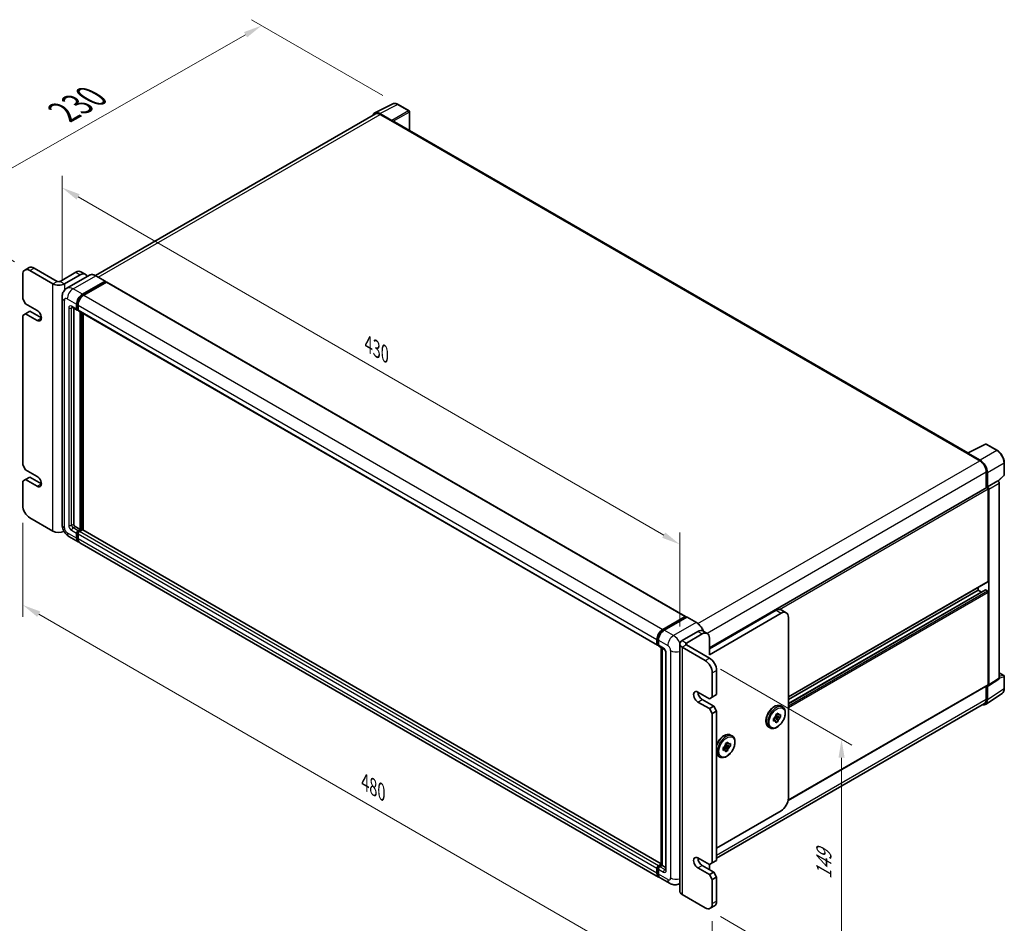
# Model space of a CAD drawing. Units: millimetres. Extents: x 13 to 12204, y 1 to 1546.
# Drawn here: x 931 to 1465, y 284 to 773 of the extents above; entities that cross this region are included whole.
import ezdxf

# ---------------------------------------------------------------- set-up
doc = ezdxf.new("R2010")
doc.units = ezdxf.units.MM
for name, color, linetype, lineweight in [('Dimension (ISO)', 7, 'Continuous', 18), ('Dimension (ISO) @ 1', 7, 'Continuous', 18), ('Visible (ISO)', 7, 'Continuous', 35), ('Visible Narrow (ISO)', 7, 'Continuous', 25)]:
    doc.layers.add(name, color=color, linetype=linetype, lineweight=lineweight)
doc.styles.add('Note Text (TK)', font='MS PGothic.ttf')
doc.dimstyles.new('Default - Method 1b (TK)', dxfattribs={"dimscale": 5.5, "dimtxt": 2.5, "dimasz": 2.5, "dimexe": 1, "dimexo": 1.5, "dimgap": 1, "dimtad": 1, "dimtoh": 1, "dimrnd": 1e-08, "dimdsep": 46, "dimtxsty": 'Note Text (TK)', "dimcen": 0.09, "dimdle": 5, "dimclrd": 100, "dimclre": 100, "dimclrt": 7, "dimadec": 1, "dimazin": 1, "dimtfac": 1, "dimtmove": 0, "dimatfit": 3, "dimfxl": 0, "dimtolj": 1, "dimlwd": -1, "dimlwe": -1, "dimarcsym": 0})

# ---------------------------------------------------------------- blocks, each defined once
blk = doc.blocks.new('*D127')
at = {"layer": 'Defpoints', "color": 0, "transparency": 16777216}
for p in [(954.42, 622.59), (1288.88, 488.77), (1288.88, 434.88)]:
    blk.add_point(p, dxfattribs=at)
at = {"layer": 'Dimension (ISO)', "color": 100, "transparency": 16777216}
for p, q in [((954.42, 632.12), (954.42, 688.22)), ((963.08, 676.87), (1280.22, 493.77)), ((1288.88, 444.4), (1288.88, 495.12))]:
    blk.add_line(p, q, dxfattribs=at)
for points in [[(963.91, 678.31), (962.24, 675.42), (954.42, 681.87)], [(1281.05, 495.21), (1279.39, 492.32), (1288.88, 488.77)]]:
    blk.add_solid(points, dxfattribs=at)
at = {"layer": 'Dimension (ISO)', "color": 7, "transparency": 16777216, "insert": (1120.3, 597.16), "char_height": 10, "attachment_point": 4, "rotation": 330, "style": 'Note Text (TK)'}
blk.add_mtext('\\A1;{\\Q-30.000;\\W0.816;\\H0.816x;430}', dxfattribs=at)
blk = doc.blocks.new('*D128')
at = {"layer": 'Defpoints', "color": 0, "transparency": 16777216}
for p in [(1062.48, 769.57), (1136.37, 726.91), (937.04, 636.96)]:
    blk.add_point(p, dxfattribs=at)
at = {"layer": 'Dimension (ISO)', "color": 100, "transparency": 16777216}
for p, q in [((1128.09, 731.69), (1056.96, 772.76)), ((892.38, 672.71), (1053.79, 764.62)), ((928.76, 641.74), (878.17, 670.94))]:
    blk.add_line(p, q, dxfattribs=at)
for points in [[(1052.96, 766.07), (1054.61, 763.18), (1062.48, 769.57)], [(891.56, 674.16), (893.21, 671.26), (883.69, 667.76)]]:
    blk.add_solid(points, dxfattribs=at)
at = {"layer": 'Dimension (ISO)', "color": 7, "transparency": 16777216, "insert": (955.31, 722.78), "char_height": 10, "attachment_point": 4, "rotation": 29.6608, "style": 'Note Text (TK)'}
blk.add_mtext('\\A1;{\\Q-30.339;\\W0.814;\\H0.816x; \\fＭＳ Ｐゴシック|b0|i0;\\H13.7500;230}', dxfattribs=at)
blk = doc.blocks.new('*D129')
at = {"layer": 'Defpoints', "color": 0, "transparency": 16777216}
for p in [(933.15, 509.87), (1306.5, 294.32), (1306.5, 240.43)]:
    blk.add_point(p, dxfattribs=at)
at = {"layer": 'Dimension (ISO)', "color": 100, "transparency": 16777216}
for p, q in [((933.15, 500.35), (933.15, 449.63)), ((941.81, 450.98), (1297.84, 245.43)), ((1306.5, 284.79), (1306.5, 234.08))]:
    blk.add_line(p, q, dxfattribs=at)
for points in [[(942.64, 452.43), (940.98, 449.54), (933.15, 455.98)], [(1298.68, 246.87), (1297.01, 243.98), (1306.5, 240.43)]]:
    blk.add_solid(points, dxfattribs=at)
at = {"layer": 'Dimension (ISO)', "color": 7, "transparency": 16777216, "insert": (1118.47, 360.05), "char_height": 10, "attachment_point": 4, "rotation": 330, "style": 'Note Text (TK)'}
blk.add_mtext('\\A1;{\\Q-30.000;\\W0.816;\\H0.816x;480}', dxfattribs=at)
blk = doc.blocks.new('*D130')
at = {"layer": 'Defpoints', "color": 0, "transparency": 16777216}
for p in [(1302.61, 425.9), (1302.61, 292.07), (1376.51, 249.41)]:
    blk.add_point(p, dxfattribs=at)
at = {"layer": 'Dimension (ISO)', "color": 100, "transparency": 16777216}
for p, q in [((1310.86, 421.13), (1382.01, 380.06)), ((1376.51, 373.23), (1376.51, 259.41)), ((1310.86, 287.31), (1382.01, 246.23))]:
    blk.add_line(p, q, dxfattribs=at)
for points in [[(1374.84, 373.23), (1378.17, 373.23), (1376.51, 383.23)], [(1374.84, 259.41), (1378.17, 259.41), (1376.51, 249.41)]]:
    blk.add_solid(points, dxfattribs=at)
at = {"layer": 'Dimension (ISO)', "color": 7, "transparency": 16777216, "insert": (1366.93, 307.49), "char_height": 10, "attachment_point": 4, "rotation": 90, "style": 'Note Text (TK)'}
blk.add_mtext('\\A1;{\\Q30.000;\\W0.816;\\H0.816x;149}', dxfattribs=at)

msp = doc.modelspace()

# ---------------------------------------------------------------- linework, layer by layer
at = {"layer": 'Visible (ISO)'}
for p, q in [((1123.7841, 722.3855), (1133.4637, 727.2198)), ((1142.3316, 723.4697), (1136.3704, 726.9114)), ((1124.157, 721.7428), (972.6137, 634.2493)), ((1133.0492, 718.2417), (1126.4352, 722.0604)), ((1126.632, 721.4976), (1133.6324, 717.456)), ((1142.6066, 712.8327), (1142.6066, 722.9933)), ((1133.4379, 717.5683), (1133.4379, 717.5685)), ((1444.9016, 538.3026), (1134.4574, 717.5377)), ((933.1499, 634.7143), (933.1499, 621.6911)), ((934.289, 637.232), (936.6225, 638.5793)), ((949.4841, 629.7745), (937.039, 636.9596)), ((951.8175, 631.1217), (939.3725, 638.3069)), ((961.9292, 636.0615), (953.3732, 631.1217)), ((955.7066, 629.7745), (964.2626, 634.7143)), ((969.3242, 634.4798), (957.0735, 627.4069)), ((964.6792, 636.3339), (967.0126, 634.9867)), ((965.4293, 624.161), (977.68, 631.2339)), ((965.4293, 623.8916), (977.8744, 631.0768)), ((978.4189, 630.7624), (966.2072, 623.712)), ((977.8175, 631.2476), (972.7617, 634.1665)), ((977.8744, 631.1217), (977.8744, 631.0768)), ((977.8744, 631.0768), (978.4189, 630.7624)), ((978.5839, 630.7788), (1292.0443, 449.8023)), ((933.1499, 621.6911), (934.7056, 618.9967)), ((934.7056, 618.9967), (940.9281, 615.4041)), ((954.4179, 622.5893), (954.4179, 499.5433)), ((962.3181, 616.0777), (962.3181, 618.7722)), ((962.5514, 616.2125), (962.5514, 618.9069)), ((934.7056, 613.6078), (933.1499, 612.7097)), ((934.7056, 613.6078), (937.039, 614.955)), ((940.9281, 610.0152), (934.7056, 613.6078)), ((943.2615, 611.3625), (937.039, 614.955)), ((959.8235, 617.1459), (962.5459, 615.5742)), ((960.7624, 616.6039), (960.7624, 499.7678)), ((963.0959, 615.6377), (962.7109, 615.86)), ((963.0959, 618.3231), (963.0959, 615.6287)), ((963.3237, 615.1251), (1276.7841, 434.1486)), ((964.2626, 496.8488), (964.2626, 614.583)), ((964.496, 496.7141), (964.496, 614.4483)), ((965.8183, 496.6012), (965.8183, 613.6849)), ((933.1499, 612.7097), (933.1499, 531.8765)), ((1444.6885, 538.1962), (1454.3681, 543.0304)), ((1460.85, 539.573), (1454.8888, 543.0147)), ((1444.3704, 538.0513), (1451.3708, 534.0096)), ((1444.5649, 537.9393), (1444.5649, 537.939)), ((1451.5676, 534.3451), (1444.9536, 538.1637)), ((933.1499, 531.8765), (934.7056, 529.1821)), ((934.7056, 529.1821), (940.9281, 525.5895)), ((1454.871, 527.9471), (1454.871, 519.3762)), ((1464.6231, 526.3787), (1464.6231, 533.0379)), ((934.7056, 523.7932), (933.1499, 522.8951)), ((933.1499, 522.8951), (933.1499, 509.8719)), ((934.7056, 523.7932), (937.039, 525.1404)), ((940.9281, 520.2006), (934.7056, 523.7932)), ((943.2615, 521.5478), (937.039, 525.1404)), ((1455.4543, 519.9761), (1455.4543, 527.6131)), ((1455.4543, 519.9761), (1461.0843, 523.2265)), ((1461.0847, 523.2262), (1461.0843, 523.2265)), ((1461.3025, 523.0646), (1464.4467, 525.9751)), ((1304.9467, 432.8174), (1455.1793, 519.5543)), ((1455.4548, 519.9758), (1455.4543, 519.9761)), ((1455.8433, 468.7817), (1455.8433, 518.8534)), ((1456.2322, 412.6471), (1456.2322, 518.6294)), ((1461.8621, 416.368), (1461.8621, 521.8798)), ((937.039, 503.1358), (949.4841, 495.9507)), ((961.5403, 498.4206), (964.2626, 496.8488)), ((963.0959, 496.1752), (964.2626, 496.8488)), ((963.0959, 495.9058), (964.496, 496.7141)), ((965.5071, 496.6692), (963.8737, 495.7261)), ((965.0404, 496.3997), (964.496, 496.7141)), ((1278.8481, 315.8733), (965.6721, 496.6855)), ((958.1735, 493.0383), (963.2293, 490.1193)), ((962.3181, 492.1336), (962.3181, 494.828)), ((962.5514, 492.2683), (962.5514, 494.9627)), ((963.0959, 494.3789), (963.0959, 491.6845)), ((1277.4676, 308.6938), (964.0072, 489.6703)), ((1347.7266, 406.1746), (1455.7293, 468.53)), ((1347.7266, 402.6102), (1454.356, 464.1726)), ((1347.7266, 404.7888), (1450.3985, 464.0665)), ((1450.3985, 464.0665), (1450.3985, 465.4522)), ((1452.2853, 462.9771), (1450.3985, 464.0665)), ((1455.4543, 463.6174), (1454.521, 464.1563)), ((1455.8433, 412.8721), (1455.8433, 462.9438)), ((1346.5875, 451.7648), (1343.8652, 453.3366)), ((1279.6676, 442.7355), (1291.8793, 449.786)), ((1279.7246, 442.3674), (1292.1696, 449.5526)), ((1292.696, 449.3593), (1280.4454, 442.2864)), ((1292.1127, 449.6512), (1292.1127, 449.5197)), ((1292.3071, 449.539), (1292.6571, 449.3369)), ((1297.8894, 446.454), (1292.8335, 449.373)), ((1304.9467, 432.1823), (1341.1152, 453.0642)), ((1304.9467, 429.0388), (1343.8375, 451.4924)), ((1347.7266, 351.3491), (1347.7266, 449.2471)), ((1276.5563, 434.6522), (1276.5563, 437.3466)), ((1276.9036, 434.7869), (1276.9036, 437.4814)), ((1298.7241, 441.6128), (1290.1681, 436.673)), ((1301.0576, 440.2656), (1292.5016, 435.3258)), ((1303.8076, 440.538), (1301.4741, 441.8852)), ((1304.9467, 429.0388), (1304.9467, 438.0202)), ((1277.1436, 434.3222), (1277.3341, 434.2121)), ((1277.3341, 436.8976), (1277.3341, 434.2031)), ((1277.562, 433.6996), (1280.2843, 432.1278)), ((1278.8481, 315.2228), (1278.8481, 432.957)), ((1279.2787, 432.7084), (1279.2787, 314.9742)), ((1288.8794, 434.8767), (1288.8794, 301.0529)), ((1302.6132, 425.8953), (1290.1681, 433.0804)), ((1304.9467, 427.2425), (1292.5016, 434.4277)), ((1281.29, 430.386), (1281.29, 312.7288)), ((1306.5023, 406.136), (1306.5023, 419.1592)), ((1308.8358, 407.4833), (1308.8358, 420.5064)), ((1456.0234, 412.1554), (1461.6533, 415.8763)), ((1461.8621, 419.311), (1464.3481, 417.8757)), ((1464.6231, 410.7402), (1464.6231, 417.3994)), ((1347.6116, 350.1986), (1455.7293, 412.6204)), ((1454.871, 412.1248), (1454.871, 404.9011)), ((1455.4543, 404.5616), (1455.4543, 412.1985)), ((1455.4543, 412.1985), (1455.4548, 412.1983)), ((1298.7241, 408.8305), (1304.9467, 405.2379)), ((1304.9467, 405.2379), (1306.5023, 406.136)), ((1306.5023, 406.136), (1308.8358, 407.4833)), ((1454.4104, 402.1031), (1463.4368, 408.0687)), ((1304.9467, 399.849), (1298.7241, 403.4416)), ((1307.2801, 401.1962), (1301.0576, 404.7888)), ((1304.9467, 399.849), (1307.2801, 401.1962)), ((1308.8358, 398.5018), (1307.2801, 401.1962)), ((1453.8458, 402.6351), (1308.8358, 318.9135)), ((1343.6374, 401.2986), (1344.493, 400.8046)), ((1306.5023, 397.1546), (1304.9467, 399.849)), ((1306.5023, 397.1546), (1308.8358, 398.5018)), ((1306.5023, 316.3214), (1306.5023, 397.1546)), ((1308.8358, 317.6686), (1308.8358, 398.5018)), ((1339.6373, 394.4901), (1340.1677, 394.7963)), ((1340.3014, 395.1451), (1342.23, 392.9932)), ((1341.3259, 395.0121), (1340.4819, 395.4994)), ((1343.5264, 395.2385), (1340.6984, 395.8328)), ((1340.9337, 396.7355), (1342.23, 397.4839)), ((1340.9337, 396.123), (1340.9337, 396.7355)), ((1340.9337, 396.7355), (1341.3259, 396.509)), ((1342.23, 397.4839), (1342.23, 396.8715)), ((1342.996, 396.4292), (1343.5264, 396.7355)), ((1343.5264, 395.2385), (1342.996, 394.9323)), ((1343.5264, 396.7355), (1343.5264, 395.2385)), ((1337.0374, 389.8671), (1337.893, 389.3731)), ((1339.6373, 392.9932), (1339.6373, 394.4901)), ((1339.6373, 394.4901), (1340.0295, 394.2636)), ((1340.1677, 393.2994), (1339.6373, 392.9932)), ((1342.23, 392.9932), (1340.9337, 392.2447)), ((1340.9337, 392.2447), (1340.9337, 392.8571)), ((1342.23, 393.6056), (1342.23, 392.9932)), ((1316.4137, 385.581), (1317.2693, 385.0871)), ((1312.4137, 378.7725), (1312.9441, 379.0787)), ((1312.4137, 377.2756), (1312.4137, 378.7725)), ((1312.4137, 378.7725), (1312.8059, 378.5461)), ((1313.0778, 379.4276), (1315.0064, 377.2756)), ((1314.1023, 379.2945), (1313.2583, 379.7818)), ((1316.3028, 379.521), (1313.4748, 380.1152)), ((1313.7101, 381.0179), (1315.0064, 381.7663)), ((1313.7101, 380.4055), (1313.7101, 381.0179)), ((1313.7101, 381.0179), (1314.1023, 380.7914)), ((1315.0064, 381.7663), (1315.0064, 381.1539)), ((1315.7724, 380.7117), (1316.3028, 381.0179)), ((1316.3028, 379.521), (1315.7724, 379.2148)), ((1316.3028, 381.0179), (1316.3028, 379.521)), ((1309.8137, 374.1495), (1310.6693, 373.6555)), ((1312.9441, 377.5818), (1312.4137, 377.2756)), ((1315.0064, 377.2756), (1313.7101, 376.5272)), ((1313.7101, 376.5272), (1313.7101, 377.1396)), ((1315.0064, 377.888), (1315.0064, 377.2756)), ((1308.8358, 324.4047), (1343.8375, 344.613)), ((1277.3341, 314.7497), (1278.8481, 315.6238)), ((1277.3911, 314.3816), (1278.8481, 315.2228)), ((1279.2787, 314.9742), (1278.112, 314.3006)), ((1278.9287, 315.1763), (1278.8481, 315.2228)), ((1278.9287, 315.1763), (1279.2787, 314.9742)), ((1279.2787, 314.9742), (1281.29, 313.813)), ((1298.7241, 319.0159), (1304.9467, 315.4233)), ((1307.2801, 311.3816), (1301.0576, 314.9742)), ((1304.9467, 315.4233), (1306.5023, 316.3214)), ((1304.9467, 313.1779), (1304.9467, 315.4233)), ((1306.5023, 316.3214), (1308.8358, 317.6686)), ((1276.5563, 310.708), (1276.5563, 313.4024)), ((1276.9036, 310.8427), (1276.9036, 313.5372)), ((1277.3341, 312.9534), (1277.3341, 310.2589)), ((1304.9467, 310.0344), (1298.7241, 313.627)), ((1304.9467, 310.0344), (1307.2801, 311.3816)), ((1306.5023, 307.34), (1304.9467, 310.0344)), ((1308.8358, 308.6872), (1307.2801, 311.3816)), ((1283.3012, 305.3257), (1278.2454, 308.2447)), ((1288.8794, 305.2619), (1288.8012, 305.2168)), ((1306.5023, 307.34), (1308.8358, 308.6872)), ((1306.5023, 294.3168), (1306.5023, 307.34)), ((1308.8358, 295.6641), (1308.8358, 308.6872)), ((1290.1681, 299.2566), (1302.6132, 292.0715)), ((1305.3632, 291.7991), (1307.6967, 293.1463))]:
    msp.add_line(p, q, dxfattribs=at)
for centre, start, end in [((1142.0566, 722.9933), 0, 60), ((1454.6138, 542.5384), 60, 116.538708), ((1464.0731, 526.3787), 312.789481, 0), ((1464.0731, 417.3994), 0, 60)]:
    msp.add_arc(centre, 0.55, start, end, dxfattribs=at)
for centre, major_axis, ratio, start_param, end_param in [((1126.4399, 717.5642), (-2.7534, 4.7689), 0.5766475, 5.49839613, 6.80992005), ((1126.632, 717.456), (-2.475, 4.2868), 0.57735027, 5.49778714, 6.28318531), ((1133.0488, 717.7927), (0.275, -0.4763), 0.5780539, 0.78600715, 2.3555855), ((1133.6324, 716.1088), (0.825, 1.4289), 0.57735027, 0, 0.78539816), ((937.039, 632.4689), (-2.75, 4.7631), 0.57735027, 5.49778714, 7.06858347), ((939.3725, 633.8161), (-2.75, 4.7631), 0.57735027, 5.49778714, 6.28318531), ((961.9292, 631.5708), (2.75, 4.7631), 0.57735027, 0, 0.78539816), ((964.2626, 630.2235), (2.75, 4.7631), 0.57735027, 5.79939543, 7.06858347), ((952.5954, 631.5708), (4.4, 0), 0.57735027, 3.92699082, 5.49778714), ((952.5954, 631.5708), (-1.1, 0), 0.57735027, 0.78539816, 2.35619449), ((977.68, 631.0094), (0.1375, 0.2382), 0.57735027, 5.49778714, 7.06858347), ((978.4189, 630.493), (0.165, 0.2858), 0.57735027, 0, 0.78539816), ((965.4293, 620.5685), (2.2, 3.8105), 0.57735027, 0.78539816, 2.35619449), ((965.4293, 620.5685), (2.035, 3.5247), 0.57735027, 0.78539816, 2.35619449), ((966.2072, 620.1194), (-2.2, -3.8105), 0.57735027, 3.92699082, 5.49778714), ((940.9281, 612.7097), (1.65, -2.8579), 0.57735027, 5.49778714, 8.6393798), ((963.0959, 616.5268), (-0.55, -0.9526), 0.57735027, 5.49778714, 7.06858347), ((963.0959, 616.5268), (-0.385, -0.6668), 0.57735027, 5.49778714, 6.28318531), ((963.8737, 616.0777), (-0.55, -0.9526), 0.57735027, 5.49778714, 6.28318531), ((1444.3704, 536.7041), (0.825, 1.4289), 0.57735027, 0.53865784, 0.78539816), ((1444.954, 537.7141), (-0.2753, 0.4769), 0.5766475, 5.49839613, 7.06797448), ((1451.3708, 529.968), (2.475, -4.2868), 0.57735027, 0.78539816, 2.35619449), ((1451.5629, 529.8543), (2.75, -4.7631), 0.5780539, 0.78600715, 2.3555855), ((940.9281, 522.8951), (1.65, -2.8579), 0.57735027, 5.49778714, 8.6393798), ((1461.0838, 522.3281), (-0.55, 0.9526), 0.5780539, 3.9275998, 5.49717816), ((1455.4543, 519.0779), (-0.275, 0.4763), 0.57735027, 3.92699082, 6.28318531), ((1455.4539, 519.0777), (0.55, -0.9526), 0.5780539, 0.78600715, 2.3555855), ((937.039, 507.6266), (2.75, -4.7631), 0.57735027, 3.92699082, 5.49778714), ((952.5954, 497.747), (-4.4, 0), 0.57735027, 0.78539816, 2.27929939), ((961.5403, 499.3187), (0.55, -0.9526), 0.57735027, 3.92699082, 5.49778714), ((963.0959, 495.2771), (0.55, 0.9526), 0.57735027, 0.78539816, 2.35619449), ((963.0959, 495.2771), (0.385, 0.6668), 0.57735027, 0.78539816, 2.35619449), ((965.5071, 496.3997), (0.165, 0.2858), 0.57735027, 0, 0.78539816), ((965.4293, 493.9298), (-2.2, -3.8105), 0.57735027, 5.49778714, 6.46089591), ((965.4293, 493.9298), (-2.035, -3.5247), 0.57735027, 5.49778714, 6.25355893), ((963.8737, 494.828), (-0.55, -0.9526), 0.57735027, 3.92699082, 5.49778714), ((966.2072, 493.4808), (-2.2, -3.8105), 0.57735027, 5.49778714, 6.28318531), ((1454.521, 463.8869), (-0.165, 0.2858), 0.57735027, 5.49778714, 6.28318531), ((1455.4543, 469.0063), (0.275, -0.4763), 0.57735027, 0, 0.78539816), ((1455.4543, 463.1683), (-0.275, 0.4763), 0.57735027, 3.92699082, 5.49778714), ((1341.1152, 448.5735), (2.75, 4.7631), 0.57735027, 0, 0.78539816), ((1291.8793, 449.5165), (0.165, 0.2858), 0.57735027, 5.49778714, 7.06858347), ((1292.3071, 449.3144), (-0.1375, 0.2382), 0.57735027, 5.49778714, 6.28318531), ((1292.696, 449.1348), (0.1375, 0.2382), 0.57735027, 0, 0.78539816), ((1343.8375, 447.0017), (2.75, 4.7631), 0.57735027, 5.49778714, 7.06858347), ((1279.6676, 439.1429), (2.2, 3.8105), 0.57735027, 0.78539816, 2.35619449), ((1280.4454, 438.6938), (-2.2, -3.8105), 0.57735027, 3.92699082, 5.49778714), ((1298.7241, 437.1221), (2.75, 4.7631), 0.57735027, 0, 0.78539816), ((1301.0576, 435.7749), (2.75, 4.7631), 0.57735027, 5.49778714, 7.06858347), ((1277.3341, 435.1013), (-0.55, -0.9526), 0.57735027, 5.49778714, 7.06858347), ((1278.112, 434.6522), (-0.55, -0.9526), 0.57735027, 5.49778714, 6.28318531), ((1293.2794, 434.8767), (-4.4, 0), 0.57735027, 5.49778714, 7.06858347), ((1293.2794, 434.8767), (-1.1, 0), 0.57735027, 5.49778714, 7.06858347), ((1304.9467, 422.7518), (-2.75, 4.7631), 0.57735027, 3.92699082, 5.49778714), ((1302.6132, 421.4045), (-2.75, 4.7631), 0.57735027, 3.92699082, 5.49778714), ((1461.0838, 416.8184), (0.5507, -0.9538), 0.5766475, 0.03486413, 0.78478918), ((1455.4539, 413.0975), (0.5507, -0.9538), 0.5766475, 5.49839613, 7.06797448), ((1455.4543, 413.0967), (0.275, -0.4763), 0.57735027, 0, 0.78539816), ((1298.7241, 406.136), (-1.65, 2.8579), 0.57735027, 5.49778714, 8.6393798), ((1301.0576, 407.4833), (-1.65, 2.8579), 0.57735027, 0.78539816, 2.35619449), ((1451.5629, 406.8138), (2.7534, -4.7689), 0.5766475, 5.75645056, 7.06797448), ((1451.3708, 406.9219), (2.475, -4.2868), 0.57735027, 0, 0.78539816), ((1341.5819, 394.8643), (1.1, 1.9053), 0.57735027, 1.21517359, 1.92641906), ((1341.5819, 394.8643), (1.1, 1.9053), 0.57735027, 5.92756258, 6.63880804), ((1341.5819, 394.8643), (-1.1, -1.9053), 0.57735027, 1.21517359, 1.92641906), ((1341.5819, 394.8643), (-1.1, -1.9053), 0.57735027, 5.92756258, 6.63880804), ((1314.3583, 379.1468), (1.1, 1.9053), 0.57735027, 1.21517359, 1.92641906), ((1314.3583, 379.1468), (1.1, 1.9053), 0.57735027, 5.92756258, 6.63880804), ((1314.3583, 379.1468), (-1.1, -1.9053), 0.57735027, 1.21517359, 1.92641906), ((1314.3583, 379.1468), (-1.1, -1.9053), 0.57735027, 5.92756258, 6.63880804), ((1343.8375, 349.1038), (-2.75, -4.7631), 0.57735027, 0.78539816, 2.35619449), ((1277.3341, 313.8515), (0.55, 0.9526), 0.57735027, 0.78539816, 2.35619449), ((1298.7241, 316.3214), (-1.65, 2.8579), 0.57735027, 5.49778714, 8.6393798), ((1301.0576, 317.6686), (-1.65, 2.8579), 0.57735027, 0.78539816, 2.35619449), ((1279.6676, 312.5043), (-2.2, -3.8105), 0.57735027, 5.49778714, 6.46089591), ((1278.112, 313.4024), (-0.55, -0.9526), 0.57735027, 3.92699082, 5.49778714), ((1280.4454, 312.0552), (-2.2, -3.8105), 0.57735027, 5.49778714, 6.28318531), ((1301.0576, 310.9325), (-2.75, -4.7631), 0.57735027, 2.26061342, 2.35619449), ((1293.2794, 301.0529), (-4.4, 0), 0.57735027, 0, 0.78539816), ((1302.6132, 296.5622), (2.75, -4.7631), 0.57735027, 5.49778714, 7.06858347), ((1304.9467, 297.9094), (2.75, -4.7631), 0.57735027, 0, 0.78539816)]:
    msp.add_ellipse(centre, major_axis=major_axis, ratio=ratio, start_param=start_param, end_param=end_param, dxfattribs=at)
for points, knots in [([(1136.3704, 726.9114), (1136.1747, 727.0244), (1135.9767, 727.1218), (1135.5786, 727.2821), (1135.3786, 727.3451), (1134.9793, 727.4329), (1134.78, 727.4578), (1134.3865, 727.4654), (1134.1922, 727.4481), (1133.816, 727.3679), (1133.6342, 727.3049), (1133.4637, 727.2198)], [-0.784789176, -0.784789176, -0.784789176, -0.784789176, -0.634804167, -0.634804167, -0.484819157, -0.484819157, -0.334834148, -0.334834148, -0.184849139, -0.184849139, -0.03486413, -0.03486413, -0.03486413, -0.03486413]), ([(972.7617, 634.1665), (972.5167, 634.308), (972.2704, 634.4279), (971.7804, 634.6212), (971.5366, 634.6946), (971.0566, 634.7916), (970.8203, 634.8153), (970.3611, 634.8102), (970.1382, 634.7815), (969.7133, 634.6703), (969.5113, 634.5879), (969.3242, 634.4798)], [0, 0, 0, 0, 0.157079633, 0.157079633, 0.314159265, 0.314159265, 0.471238898, 0.471238898, 0.628318531, 0.628318531, 0.785398163, 0.785398163, 0.785398163, 0.785398163]), ([(954.4179, 622.5893), (954.4179, 622.8829), (954.4376, 623.1886), (954.5326, 623.8265), (954.608, 624.1589), (954.8383, 624.8445), (954.9937, 625.1979), (955.409, 625.8994), (955.67, 626.2473), (956.3006, 626.8854), (956.6704, 627.1741), (957.0735, 627.4069)], [4.71238898, 4.71238898, 4.71238898, 4.71238898, 4.869468613, 4.869468613, 5.026548246, 5.026548246, 5.183627878, 5.183627878, 5.340707511, 5.340707511, 5.497787144, 5.497787144, 5.497787144, 5.497787144]), ([(959.6696, 617.2109), (959.6696, 617.2109), (959.6714, 617.2107), (959.6831, 617.2083), (959.701, 617.2038), (959.7521, 617.1836), (959.7853, 617.168), (959.8235, 617.1459)], [5.902696792, 5.902696792, 5.902696792, 5.902696792, 5.969026042, 5.969026042, 6.126105675, 6.126105675, 6.283185307, 6.283185307, 6.283185307, 6.283185307]), ([(1464.6231, 533.0379), (1464.6231, 533.2744), (1464.607, 533.5172), (1464.5443, 534.011), (1464.4976, 534.262), (1464.3754, 534.7671), (1464.2998, 535.0213), (1464.1218, 535.5277), (1464.0193, 535.7799), (1463.7899, 536.2771), (1463.6629, 536.522), (1463.3873, 536.9994), (1463.2386, 537.2318), (1462.9228, 537.6791), (1462.7556, 537.8939), (1462.4061, 538.3013), (1462.2238, 538.4939), (1461.8474, 538.8523), (1461.6534, 539.0182), (1461.2571, 539.3194), (1461.0548, 539.4547), (1460.85, 539.573)], [-0.78478918, -0.78478918, -0.78478918, -0.78478918, -0.62783134, -0.62783134, -0.47087351, -0.47087351, -0.31391567, -0.31391567, -0.15695784, -0.15695784, 0, 0, 0.15695784, 0.15695784, 0.31391567, 0.31391567, 0.47087351, 0.47087351, 0.62783134, 0.62783134, 0.78478918, 0.78478918, 0.78478918, 0.78478918]), ([(958.1735, 493.0383), (957.665, 493.3319), (957.2363, 493.668), (956.4798, 494.3886), (956.1526, 494.7744), (955.577, 495.5895), (955.3291, 496.019), (954.9109, 496.925), (954.7404, 497.4013), (954.4946, 498.4167), (954.4179, 498.9561), (954.4179, 499.5433)], [3.14159265, 3.14159265, 3.14159265, 3.14159265, 3.45575192, 3.45575192, 3.76991118, 3.76991118, 4.08407045, 4.08407045, 4.39822972, 4.39822972, 4.71238898, 4.71238898, 4.71238898, 4.71238898]), ([(1301.8019, 441.696), (1301.7444, 441.8357), (1301.6837, 441.9749), (1301.3375, 442.725), (1300.994, 443.3199), (1300.2167, 444.4208), (1299.783, 444.9267), (1298.8642, 445.8018), (1298.3793, 446.1711), (1297.8894, 446.454)], [2.1280807, 2.1280807, 2.1280807, 2.1280807, 2.19911486, 2.19911486, 2.51327412, 2.51327412, 2.82743339, 2.82743339, 3.14159265, 3.14159265, 3.14159265, 3.14159265]), ([(1276.9036, 437.4814), (1276.9036, 437.8308), (1276.9513, 438.2019), (1277.134, 438.9569), (1277.2691, 439.3406), (1277.6136, 440.087), (1277.823, 440.4496), (1278.2972, 441.1212), (1278.5619, 441.4301), (1279.1244, 441.9658), (1279.4219, 442.1927), (1279.7246, 442.3674)], [3.14159265, 3.14159265, 3.14159265, 3.14159265, 3.45575192, 3.45575192, 3.76991118, 3.76991118, 4.08407045, 4.08407045, 4.39822972, 4.39822972, 4.71238898, 4.71238898, 4.71238898, 4.71238898]), ([(1277.1436, 434.3222), (1277.109, 434.3421), (1277.0773, 434.3668), (1277.0223, 434.4225), (1276.9991, 434.4533), (1276.9611, 434.5174), (1276.9463, 434.5507), (1276.9237, 434.6179), (1276.9159, 434.6518), (1276.9059, 434.7195), (1276.9036, 434.7533), (1276.9036, 434.7869)], [2.35619449, 2.35619449, 2.35619449, 2.35619449, 2.513274123, 2.513274123, 2.670353756, 2.670353756, 2.827433388, 2.827433388, 2.984513021, 2.984513021, 3.141592654, 3.141592654, 3.141592654, 3.141592654]), ([(1280.2843, 432.1278), (1280.3347, 432.0987), (1280.3937, 432.0584), (1280.5241, 431.9516), (1280.5959, 431.8833), (1280.7425, 431.721), (1280.8171, 431.6255), (1280.9573, 431.4166), (1281.0223, 431.3027), (1281.1327, 431.0726), (1281.178, 430.9564), (1281.2442, 430.7402), (1281.266, 430.6397), (1281.2864, 430.4894), (1281.29, 430.4333), (1281.29, 430.386)], [3.14159265, 3.14159265, 3.14159265, 3.14159265, 3.34831632, 3.34831632, 3.57177779, 3.57177779, 3.8108324, 3.8108324, 4.05880671, 4.05880671, 4.30647121, 4.30647121, 4.54413512, 4.54413512, 4.71238898, 4.71238898, 4.71238898, 4.71238898]), ([(1463.4368, 408.0687), (1463.5958, 408.1738), (1463.7412, 408.2998), (1463.9987, 408.5855), (1464.1109, 408.745), (1464.3011, 409.0896), (1464.3792, 409.2746), (1464.5027, 409.6644), (1464.5482, 409.8691), (1464.6084, 410.294), (1464.6231, 410.5142), (1464.6231, 410.7402)], [0.03486413, 0.03486413, 0.03486413, 0.03486413, 0.184849139, 0.184849139, 0.334834148, 0.334834148, 0.484819157, 0.484819157, 0.634804167, 0.634804167, 0.784789176, 0.784789176, 0.784789176, 0.784789176]), ([(1337.0374, 389.8671), (1336.6829, 390.0717), (1336.3799, 390.3622), (1335.8923, 391.089), (1335.7172, 391.5335), (1335.5046, 392.5557), (1335.4821, 393.1434), (1335.6011, 394.3837), (1335.746, 395.0374), (1336.1844, 396.3357), (1336.4768, 396.9802), (1337.1787, 398.1997), (1337.5875, 398.7748), (1338.4854, 399.8029), (1338.9745, 400.2555), (1339.9934, 400.9914), (1340.5233, 401.2741), (1341.5724, 401.6225), (1342.0933, 401.6921), (1342.9614, 401.596), (1343.319, 401.4824), (1343.6374, 401.2986)], [0.78539816, 0.78539816, 0.78539816, 0.78539816, 1.06158207, 1.06158207, 1.35955172, 1.35955172, 1.68755574, 1.68755574, 2.02175267, 2.02175267, 2.35377765, 2.35377765, 2.68468446, 2.68468446, 3.01667191, 3.01667191, 3.35084365, 3.35084365, 3.67895808, 3.67895808, 3.92699082, 3.92699082, 3.92699082, 3.92699082]), ([(1344.493, 400.8046), (1344.8474, 400.6), (1345.1504, 400.3095), (1345.638, 399.5827), (1345.8131, 399.1382), (1346.0257, 398.116), (1346.0483, 397.5283), (1345.9293, 396.288), (1345.7843, 395.6343), (1345.3459, 394.3359), (1345.0535, 393.6915), (1344.3516, 392.472), (1343.9428, 391.8969), (1343.0449, 390.8687), (1342.5558, 390.4162), (1341.5369, 389.6802), (1341.007, 389.3976), (1339.9579, 389.0491), (1339.437, 388.9796), (1338.5689, 389.0757), (1338.2113, 389.1893), (1337.893, 389.3731)], [3.92699082, 3.92699082, 3.92699082, 3.92699082, 4.20317472, 4.20317472, 4.50114437, 4.50114437, 4.82914839, 4.82914839, 5.16334532, 5.16334532, 5.4953703, 5.4953703, 5.82627711, 5.82627711, 6.15826456, 6.15826456, 6.4924363, 6.4924363, 6.82055074, 6.82055074, 7.06858347, 7.06858347, 7.06858347, 7.06858347]), ([(1308.8358, 380.2356), (1309.0415, 380.7933), (1309.3012, 381.3459), (1309.9551, 382.4822), (1310.3639, 383.0573), (1311.2618, 384.0854), (1311.7509, 384.5379), (1312.7698, 385.2739), (1313.2997, 385.5565), (1314.3488, 385.905), (1314.8697, 385.9745), (1315.7378, 385.8784), (1316.0954, 385.7648), (1316.4137, 385.581)], [2.06702507, 2.06702507, 2.06702507, 2.06702507, 2.35377765, 2.35377765, 2.68468446, 2.68468446, 3.01667191, 3.01667191, 3.35084365, 3.35084365, 3.67895808, 3.67895808, 3.92699082, 3.92699082, 3.92699082, 3.92699082]), ([(1317.2693, 385.0871), (1317.6238, 384.8824), (1317.9268, 384.592), (1318.4144, 383.8651), (1318.5895, 383.4206), (1318.8021, 382.3985), (1318.8246, 381.8107), (1318.7056, 380.5704), (1318.5607, 379.9167), (1318.1223, 378.6184), (1317.8299, 377.9739), (1317.128, 376.7544), (1316.7192, 376.1793), (1315.8213, 375.1512), (1315.3322, 374.6986), (1314.3133, 373.9627), (1313.7834, 373.68), (1312.7343, 373.3316), (1312.2134, 373.262), (1311.3453, 373.3581), (1310.9877, 373.4717), (1310.6693, 373.6555)], [3.92699082, 3.92699082, 3.92699082, 3.92699082, 4.20317472, 4.20317472, 4.50114437, 4.50114437, 4.82914839, 4.82914839, 5.16334532, 5.16334532, 5.4953703, 5.4953703, 5.82627711, 5.82627711, 6.15826456, 6.15826456, 6.4924363, 6.4924363, 6.82055074, 6.82055074, 7.06858347, 7.06858347, 7.06858347, 7.06858347]), ([(1309.8137, 374.1495), (1309.4593, 374.3541), (1309.1563, 374.6446), (1308.892, 375.0386), (1308.8634, 375.0838), (1308.8358, 375.13)], [0.785398163, 0.785398163, 0.785398163, 0.785398163, 1.061582071, 1.061582071, 1.096593622, 1.096593622, 1.096593622, 1.096593622]), ([(1276.9036, 313.5372), (1276.9036, 313.6044), (1276.9126, 313.6711), (1276.9443, 313.8022), (1276.9671, 313.8665), (1277.0244, 313.9906), (1277.0588, 314.0503), (1277.1376, 314.1619), (1277.1819, 314.2138), (1277.2796, 314.3068), (1277.3328, 314.3479), (1277.3911, 314.3816)], [3.14159265, 3.14159265, 3.14159265, 3.14159265, 3.45575192, 3.45575192, 3.76991118, 3.76991118, 4.08407045, 4.08407045, 4.39822972, 4.39822972, 4.71238898, 4.71238898, 4.71238898, 4.71238898]), ([(1277.5482, 309.073), (1277.5303, 309.0896), (1277.5127, 309.1066), (1277.3962, 309.2245), (1277.3089, 309.339), (1277.16, 309.5905), (1277.0983, 309.7275), (1277.0002, 310.0194), (1276.9638, 310.1744), (1276.9155, 310.4987), (1276.9036, 310.668), (1276.9036, 310.8427)], [2.486038708, 2.486038708, 2.486038708, 2.486038708, 2.513274123, 2.513274123, 2.670353756, 2.670353756, 2.827433388, 2.827433388, 2.984513021, 2.984513021, 3.141592654, 3.141592654, 3.141592654, 3.141592654]), ([(1281.29, 312.7288), (1281.29, 312.6847), (1281.2869, 312.6482), (1281.2788, 312.5938), (1281.2738, 312.576), (1281.27, 312.5647), (1281.2693, 312.563), (1281.2693, 312.563)], [4.71238898, 4.71238898, 4.71238898, 4.71238898, 4.869468613, 4.869468613, 5.026548246, 5.026548246, 5.092877496, 5.092877496, 5.092877496, 5.092877496]), ([(1288.8012, 305.2168), (1288.3981, 304.984), (1287.9631, 304.8081), (1287.0952, 304.5811), (1286.6635, 304.529), (1285.8483, 304.5201), (1285.4645, 304.5622), (1284.7556, 304.7055), (1284.43, 304.8065), (1283.83, 305.0431), (1283.5555, 305.179), (1283.3012, 305.3257)], [5.497787144, 5.497787144, 5.497787144, 5.497787144, 5.654866776, 5.654866776, 5.811946409, 5.811946409, 5.969026042, 5.969026042, 6.126105675, 6.126105675, 6.283185307, 6.283185307, 6.283185307, 6.283185307])]:
    msp.add_open_spline(points, degree=3, knots=knots, dxfattribs=at)
for points, weights in [([(1341.3259, 396.509), (1341.6101, 396.6729), (1342.23, 396.8715)], [1.40832611208, 1.24814634941, 1]), ([(1342.996, 396.4292), (1341.8941, 396.5089), (1341.3259, 396.509)], [1, 1.24814634941, 1.40832611207]), ([(1342.23, 393.6056), (1341.6101, 394.5201), (1341.3259, 395.0121)], [1, 1.24814634941, 1.40832611207]), ([(1341.3259, 395.0121), (1341.8941, 395.012), (1342.996, 394.9323)], [1.40832611208, 1.24814634941, 1]), ([(1340.0295, 394.2636), (1340.3137, 393.7716), (1340.9337, 392.8571)], [1.40832611208, 1.24814634941, 1]), ([(1340.1677, 393.2994), (1340.0297, 393.9356), (1340.0295, 394.2636)], [1, 1.24814634941, 1.40832611207]), ([(1312.8059, 378.5461), (1313.0901, 378.0541), (1313.7101, 377.1396)], [1.40832611208, 1.24814634941, 1]), ([(1312.9441, 377.5818), (1312.8061, 378.218), (1312.8059, 378.5461)], [1, 1.24814634941, 1.40832611207]), ([(1314.1023, 380.7914), (1314.3865, 380.9553), (1315.0064, 381.1539)], [1.40832611208, 1.24814634941, 1]), ([(1315.7724, 380.7117), (1314.6705, 380.7914), (1314.1023, 380.7914)], [1, 1.24814634941, 1.40832611207]), ([(1315.0064, 377.888), (1314.3865, 378.8025), (1314.1023, 379.2945)], [1, 1.24814634941, 1.40832611207]), ([(1314.1023, 379.2945), (1314.6705, 379.2944), (1315.7724, 379.2148)], [1.40832611208, 1.24814634941, 1])]:
    msp.add_rational_spline(points, weights, degree=2, dxfattribs=at)
at = {"layer": 'Visible Narrow (ISO)'}
for p, q in [((1126.4352, 722.0604), (1136.109, 726.8917)), ((1136.109, 726.8917), (1142.0702, 723.45)), ((974.0659, 633.4135), (1126.632, 721.4976)), ((1142.0702, 723.45), (1133.0492, 718.2417)), ((1133.4379, 717.5685), (1142.4589, 722.7768)), ((1142.4589, 722.7768), (1142.4589, 712.918)), ((1133.6324, 717.456), (1444.3704, 538.0513)), ((937.039, 636.9596), (939.3725, 638.3069)), ((961.9292, 636.0615), (964.2626, 634.7143)), ((949.4841, 629.7745), (951.8175, 631.1217)), ((949.4841, 495.9507), (949.4841, 629.7745)), ((953.3732, 631.1217), (955.7066, 629.7745)), ((955.7066, 629.7745), (955.7066, 626.2609)), ((960.3735, 627.08), (972.6242, 634.1529)), ((972.6242, 634.1529), (977.68, 631.2339)), ((978.4189, 630.7624), (1291.8793, 449.786)), ((965.4293, 624.161), (960.3735, 627.08)), ((965.982, 623.5725), (965.4293, 623.8916)), ((955.7066, 497.747), (955.7066, 620.793)), ((957.2623, 621.6911), (962.3181, 618.7722)), ((963.104, 618.5878), (962.5514, 618.9069)), ((966.2072, 623.712), (1279.6676, 442.7355)), ((958.0401, 616.7513), (958.0401, 499.0942)), ((962.3181, 616.0777), (959.5957, 617.6495)), ((959.5957, 616.7513), (960.0513, 617.0144)), ((959.5957, 499.0942), (959.5957, 616.7513)), ((963.0959, 615.8981), (962.5514, 616.2125)), ((963.0959, 618.3231), (1276.5563, 437.3466)), ((963.0959, 615.6287), (1276.5563, 434.6522)), ((965.0793, 614.1115), (965.0793, 496.4222)), ((965.4682, 496.6467), (965.4682, 613.887)), ((940.9281, 610.0152), (943.2615, 611.3625)), ((1444.9536, 538.1637), (1454.6274, 542.995)), ((1460.5886, 539.5533), (1451.5676, 534.3451)), ((1454.6274, 542.995), (1460.5886, 539.5533)), ((1298.7285, 445.8816), (1451.3708, 534.0096)), ((1303.6408, 440.6343), (1454.871, 527.9471)), ((1455.4543, 527.6131), (1464.4753, 532.8213)), ((1464.4753, 532.8213), (1464.4753, 526.1622)), ((1461.0847, 523.2262), (1455.4548, 519.9758)), ((1464.4753, 526.1622), (1461.2116, 523.141)), ((940.9281, 520.2006), (943.2615, 521.5478)), ((1342.8104, 453.5938), (1455.8433, 518.8534)), ((1456.2322, 518.6294), (1461.8621, 521.8798)), ((959.5957, 499.0942), (960.7624, 499.7678)), ((959.5957, 496.3997), (962.3181, 494.828)), ((960.3735, 497.747), (961.5403, 498.4206)), ((963.0959, 496.1752), (960.3735, 497.747)), ((963.668, 495.5754), (963.0959, 495.9058)), ((1278.8481, 315.7617), (965.5071, 496.6692)), ((962.3181, 492.1336), (957.2623, 495.0525)), ((963.1236, 494.6324), (962.5514, 494.9627)), ((963.0959, 491.9539), (962.5514, 492.2683)), ((1276.5563, 313.4024), (963.0959, 494.3789)), ((1276.5563, 310.708), (963.0959, 491.6845)), ((1277.3341, 314.7497), (963.8737, 495.7261)), ((1347.7266, 406.3606), (1455.8433, 468.7817)), ((1347.7266, 402.4986), (1454.521, 464.1563)), ((1347.7266, 401.4208), (1455.4543, 463.6174)), ((1347.7266, 400.5226), (1455.8433, 462.9438)), ((1279.8621, 442.3538), (1292.3071, 449.539)), ((1292.696, 449.3593), (1297.7519, 446.4404)), ((1341.1152, 453.0642), (1343.8375, 451.4924)), ((1297.7519, 446.4404), (1285.5012, 439.3675)), ((1276.9841, 434.6746), (1276.9841, 437.3691)), ((1276.9841, 437.3691), (1277.3423, 437.1623)), ((1279.8621, 442.3538), (1280.2202, 442.147)), ((1285.5012, 439.3675), (1280.4454, 442.2864)), ((1298.7241, 441.6128), (1301.0576, 440.2656)), ((1276.9841, 434.6746), (1277.3341, 434.4726)), ((1277.3341, 436.8976), (1282.39, 433.9786)), ((1280.0565, 432.6314), (1277.3341, 434.2031)), ((1278.9287, 315.1763), (1278.9287, 432.9105)), ((1290.1681, 436.673), (1292.5016, 435.3258)), ((1292.5016, 434.4277), (1290.1681, 433.0804)), ((1290.1681, 433.0804), (1290.1681, 299.2566)), ((1292.5016, 435.3258), (1292.5016, 434.4277)), ((1281.6121, 312.2798), (1281.6121, 429.9369)), ((1283.9456, 431.2841), (1283.9456, 308.2381)), ((1302.6132, 425.8953), (1304.9467, 427.2425)), ((1306.5023, 419.1592), (1308.8358, 420.5064)), ((1461.8621, 416.368), (1456.2322, 412.6471)), ((1461.8621, 419.2224), (1464.1696, 417.8901)), ((1464.1696, 417.8901), (1461.8621, 417.1688)), ((1461.8621, 416.3659), (1464.4753, 417.1828)), ((1464.4753, 417.1828), (1464.4753, 410.5236)), ((1347.648, 350.4056), (1455.8433, 412.8721)), ((1464.4753, 410.5236), (1455.4543, 404.5616)), ((1298.7241, 403.4416), (1301.0576, 404.7888)), ((1308.8358, 320.5876), (1454.871, 404.9011)), ((1277.5286, 314.368), (1278.9287, 315.1763)), ((1298.7241, 313.627), (1301.0576, 314.9742)), ((1276.9841, 310.7305), (1276.9841, 313.4249)), ((1276.9841, 313.4249), (1277.3618, 313.2068)), ((1276.9841, 310.7305), (1277.3341, 310.5284)), ((1277.3341, 312.9534), (1280.0565, 311.3816)), ((1282.39, 307.34), (1277.3341, 310.2589)), ((1277.5286, 314.368), (1277.9063, 314.1499)), ((1280.8343, 312.7288), (1278.112, 314.3006)), ((1280.8343, 312.7288), (1281.29, 312.9919)), ((1306.5023, 294.3168), (1308.8358, 295.6641))]:
    msp.add_line(p, q, dxfattribs=at)
for centre, major_axis, ratio, start_param, end_param in [((1136.0997, 722.3885), (-2.7239, 4.7844), 0.57677384, 5.50187364, 6.25179868), ((1136.0954, 726.4351), (0.275, 0.4763), 0.57735027, 0, 0.75049158), ((1142.0566, 722.9933), (0.275, 0.4763), 0.57735027, 0, 0.75049158), ((1142.0566, 722.9933), (0.275, -0.4763), 0.61692145, 0.78600715, 2.3555855), ((1142.0566, 722.9933), (0.55, 0), 0.57735027, 5.53269373, 6.28318531), ((972.6242, 628.764), (-3.3, 5.7158), 0.57735027, 5.49778714, 6.28318531), ((972.6242, 633.9284), (0.1375, 0.2382), 0.57735027, 0, 0.78539816), ((960.3735, 621.6911), (-3.3, 5.7158), 0.57735027, 5.49778714, 6.28318531), ((960.3735, 623.4874), (2.2, 3.8105), 0.57735027, 0.78539816, 2.35619449), ((958.8179, 622.5893), (-4.4, 0), 0.57735027, 0, 0.78539816), ((957.2623, 619.8949), (-1.1, 1.9053), 0.57735027, 5.49778714, 7.06858347), ((966.0127, 620.2317), (-2.035, -3.5247), 0.57735027, 4.1299989, 5.29477906), ((959.5957, 615.8532), (-1.1, 1.9053), 0.57735027, 5.49778714, 7.06858347), ((958.8179, 617.2004), (-1.1, 0), 0.57735027, 0.78539816, 2.35619449), ((960.3735, 618.0986), (-0.55, -0.9526), 0.57735027, 5.49778714, 6.28318531), ((960.3735, 616.3023), (-0.55, 0.9526), 0.57735027, 0.16790573, 0.78539816), ((1454.6138, 542.5384), (-0.2457, 0.492), 0.5766475, 5.53326026, 6.28318531), ((1454.6138, 542.5384), (0.275, 0.4763), 0.57735027, 0, 0.75049158), ((1460.575, 539.0967), (0.275, 0.4763), 0.57735027, 0, 0.75049158), ((1460.5707, 535.055), (2.75, -4.7631), 0.58194065, 0.78600715, 2.3555855), ((1464.0731, 533.0379), (0.55, 0), 0.57735027, 5.53269373, 6.28318531), ((1464.0731, 526.3787), (0.3736, -0.4036), 0.43528024, 0, 0.66685618), ((1464.0731, 526.3787), (0.55, 0), 0.57735027, 5.53269373, 6.28318531), ((958.8179, 499.5433), (-4.4, 0), 0.57735027, 0, 0.78539816), ((957.2623, 496.8488), (-1.1, 1.9053), 0.57735027, 0.78539816, 2.35619449), ((959.5957, 498.196), (1.1, -1.9053), 0.57735027, 3.92699082, 5.49778714), ((958.8179, 499.5433), (-1.1, 0), 0.57735027, 0.78539816, 2.35619449), ((960.3735, 498.6451), (-0.55, 0.9526), 0.57735027, 0.78539816, 2.35619449), ((960.3735, 496.8488), (-0.55, -0.9526), 0.57735027, 3.92699082, 5.49778714), ((960.3735, 496.8488), (-2.2, -3.8105), 0.57735027, 5.49778714, 6.28318531), ((963.6793, 494.9403), (-0.385, -0.6668), 0.57735027, 4.0327783, 5.39199966), ((1297.7519, 446.2158), (0.1375, 0.2382), 0.57735027, 0, 0.78539816), ((1297.7519, 441.0515), (3.3, -5.7158), 0.57735027, 1.37197257, 2.35619449), ((1277.1786, 437.4814), (-0.275, 0), 0.57735027, 0, 0.78539816), ((1279.8621, 439.0307), (2.035, 3.5247), 0.57735027, 0.78539816, 2.35619449), ((1279.8621, 442.1293), (-0.1375, 0.2382), 0.57735027, 5.49778714, 6.28318531), ((1285.5012, 435.7749), (2.2, 3.8105), 0.57735027, 0.78539816, 2.35619449), ((1285.5012, 433.9786), (-3.3, 5.7158), 0.57735027, 4.64578523, 5.49778714), ((1277.1786, 434.7869), (-0.275, 0), 0.57735027, 0, 0.78539816), ((1277.5286, 434.989), (-0.385, -0.6668), 0.57735027, 5.49778714, 6.28318531), ((1280.8343, 433.0804), (-0.55, -0.9526), 0.57735027, 5.49778714, 6.28318531), ((1280.0565, 430.8351), (-1.1, 1.9053), 0.57735027, 3.92699082, 5.49778714), ((1282.39, 432.1823), (1.1, -1.9053), 0.57735027, 0.78539816, 2.35619449), ((1282.39, 430.386), (-1.1, 0), 0.57735027, 0, 0.78539816), ((1287.0569, 433.0804), (4.4, 0), 0.57735027, 3.92699082, 5.13946757), ((1464.0731, 417.3994), (0.275, 0.4763), 0.57735027, 0, 0.53459435), ((1464.0731, 417.3994), (0.1641, -0.5249), 0.72169311, 0.93474524, 2.49688001), ((1464.0731, 417.3994), (0.55, 0), 0.57735027, 5.53269373, 6.28318531), ((1460.5707, 412.7672), (2.7814, -4.7512), 0.57677384, 0.03138662, 0.78131167), ((1464.0731, 410.7402), (0.55, 0), 0.57735027, 5.53269373, 6.28318531), ((1340.3374, 395.5828), (-3.3, -5.7158), 0.57735027, 3.14159265, 6.28318531), ((1341.193, 395.0888), (3.3, 5.7158), 0.57735027, 0, 3.14159265), ((1313.1137, 379.8653), (3.3, 5.7158), 0.57735027, 0, 1.94505663), ((1313.9693, 379.3713), (3.3, 5.7158), 0.57735027, 0, 3.14159265), ((1313.1137, 379.8653), (-3.3, -5.7158), 0.57735027, 5.90892501, 6.28318531), ((1277.1786, 313.5372), (-0.275, 0), 0.57735027, 0, 0.78539816), ((1277.1786, 310.8427), (-0.275, 0), 0.57735027, 0, 0.78539816), ((1277.5286, 313.7393), (0.385, 0.6668), 0.57735027, 0.78539816, 2.35619449), ((1279.8621, 312.392), (-2.035, -3.5247), 0.57735027, 5.49778714, 6.13162893), ((1277.5286, 314.1434), (-0.1375, 0.2382), 0.57735027, 5.49778714, 6.28318531), ((1280.8343, 311.8307), (-0.55, -0.9526), 0.57735027, 3.92699082, 5.49778714), ((1280.0565, 313.1779), (1.1, -1.9053), 0.57735027, 5.49778714, 7.06858347), ((1280.8343, 313.627), (0.55, -0.9526), 0.57735027, 5.49778714, 6.11527958), ((1282.39, 312.7288), (-1.1, 0), 0.57735027, 0, 0.78539816), ((1282.39, 309.1363), (1.1, -1.9053), 0.57735027, 5.49778714, 7.06858347), ((1285.5012, 309.1363), (-2.2, -3.8105), 0.57735027, 5.49778714, 6.28318531), ((1287.0569, 310.0344), (4.4, 0), 0.57735027, 3.92699082, 5.13946757), ((1285.5012, 310.9325), (3.3, -5.7158), 0.57735027, 0, 0.02397905)]:
    msp.add_ellipse(centre, major_axis=major_axis, ratio=ratio, start_param=start_param, end_param=end_param, dxfattribs=at)
for centre in [(1341.5819, 394.8643), (1314.3583, 379.1468)]:
    msp.add_ellipse(centre, major_axis=(3.025, 5.2395), ratio=0.57735027, dxfattribs=at)

# ---------------------------------------------------------------- dimensions: what is measured, and where the dimension line sits
at = {"layer": 'Dimension (ISO) @ 1', "color": 100, "true_color": 0x00ff3f}
for base, p1, p2, angle, text, override, picture, middle in [((1062.4778, 769.5733), (937.039, 636.9596), (1136.3704, 726.9114), 209.660832, '{\\Q-30.339;\\W0.814;\\H0.816x; \\fＭＳ Ｐゴシック|b0|i0;\\H13.7500;230}', {"dimscale": 1, "dimtxt": 10, "dimasz": 10, "dimexe": 5.5, "dimexo": 8.25, "dimgap": 5.5, "dimtoh": 0, "dimdec": 2, "dimlfac": 1.055721, "dimcen": 0.495, "dimtol": 0, "dimlim": 0, "dimtp": 0, "dimtm": 0, "dimtdec": 2, "dimtix": 0, "dimtofl": 0, "dimtmove": 0, "dimatfit": 1}, '*D128', (973.0857, 718.666)), ((1288.8794, 488.7655), (954.4179, 622.5893), (1288.8794, 434.8767), 150, '{\\Q-30.000;\\W0.816;\\H0.816x;<>}', {"dimscale": 1, "dimtxt": 10, "dimasz": 10, "dimexe": 5.5, "dimexo": 8.25, "dimgap": 5.5, "dimtoh": 0, "dimdec": 2, "dimlfac": 1.121227, "dimcen": 0.495, "dimtol": 0, "dimlim": 0, "dimtp": 0, "dimtm": 0, "dimtdec": 2, "dimtix": 0, "dimtofl": 0, "dimtmove": 0, "dimatfit": 1}, '*D127', (1121.6486, 585.3162)), ((1306.5023, 240.4281), (933.1499, 509.8719), (1306.5023, 294.3168), 150, '{\\Q-30.000;\\W0.816;\\H0.816x;<>}', {"dimscale": 1, "dimtxt": 10, "dimasz": 10, "dimexe": 5.5, "dimexo": 8.25, "dimgap": 5.5, "dimtoh": 0, "dimdec": 2, "dimlfac": 1.113404, "dimcen": 0.495, "dimtol": 0, "dimlim": 0, "dimtp": 0, "dimtm": 0, "dimtdec": 2, "dimtix": 0, "dimtofl": 0, "dimtmove": 0, "dimatfit": 1}, '*D129', (1119.8261, 348.2056)), ((1376.5059, 249.4095), (1302.6132, 425.8953), (1302.6132, 292.0715), 90, '{\\Q30.000;\\W0.816;\\H0.816x;<>}', {"dimscale": 1, "dimtxt": 10, "dimasz": 10, "dimexe": 5.5, "dimexo": 8.25, "dimgap": 5.5, "dimtoh": 0, "dimdec": 2, "dimlfac": 1.113404, "dimcen": 0.495, "dimtol": 0, "dimlim": 0, "dimtp": 0, "dimtm": 0, "dimtdec": 2, "dimtix": 0, "dimtofl": 0, "dimtmove": 0, "dimatfit": 1}, '*D130', (1376.5059, 316.3214))]:
    dim = msp.add_linear_dim(base=base, p1=p1, p2=p2, angle=angle, text=text, dimstyle='Default - Method 1b (TK)', override=override, dxfattribs=at)
    dim.commit()
    dim.dimension.update_dxf_attribs({"geometry": picture, "text_midpoint": middle, "dimtype": 128})

doc.saveas('drawing.dxf')
